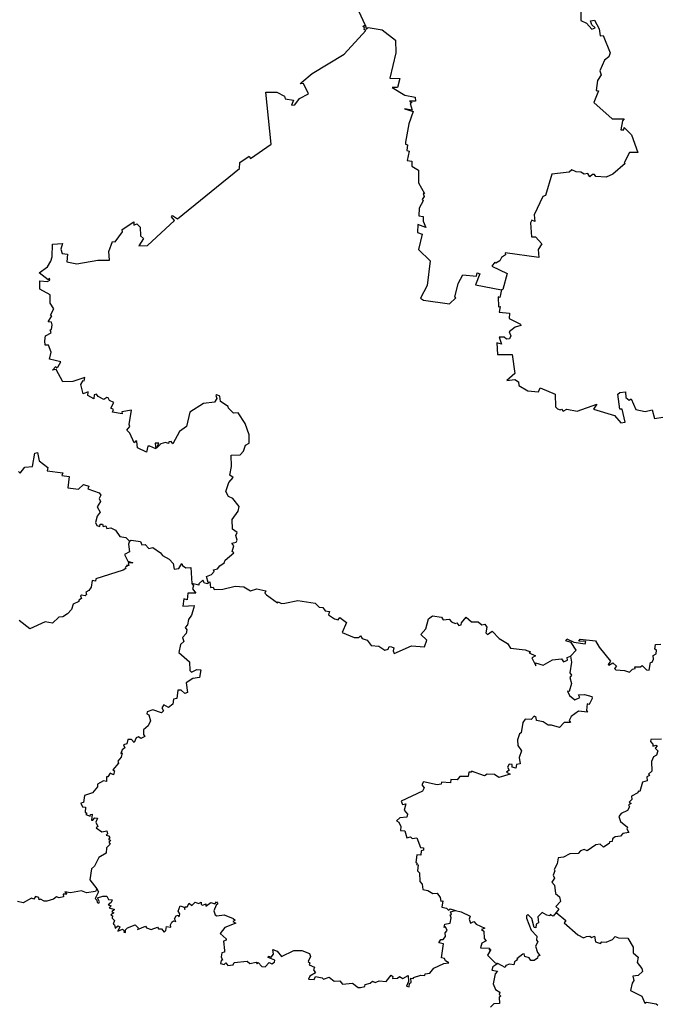
# Model space of a CAD drawing. Units: millimetres. Extents: x 651775 to 653025, y 2606368 to 2607178.
# Drawn here: x 652954 to 652963, y 2607100 to 2607114 of the extents above; entities that cross this region are included whole.
import ezdxf

# ---------------------------------------------------------------- set-up
doc = ezdxf.new("R2010")
doc.units = ezdxf.units.MM
doc.header["$LTSCALE"] = 20
doc.layers.add('SOLAPA', color=7, linetype='Continuous')

msp = doc.modelspace()

# ---------------------------------------------------------------- linework, layer by layer
at = {"layer": 'SOLAPA'}
for points in [[(652958.945, 2607114.052), (652958.828, 2607114.301), (652958.786, 2607114.293)], [(652962.031, 2607114.281), (652962.029, 2607114.114), (652962.112, 2607114.075), (652962.189, 2607113.99), (652962.233, 2607114.008), (652962.189, 2607114.05), (652962.169, 2607114.111), (652962.227, 2607114.119), (652962.294, 2607113.996), (652962.305, 2607113.895), (652962.35, 2607113.897), (652962.448, 2607113.651), (652962.431, 2607113.592), (652962.368, 2607113.546), (652962.301, 2607113.394), (652962.322, 2607113.335), (652962.27, 2607113.254), (652962.251, 2607113.111), (652962.281, 2607113.105), (652962.215, 2607112.938), (652962.476, 2607112.705), (652962.65, 2607112.708), (652962.627, 2607112.677), (652962.604, 2607112.55), (652962.644, 2607112.55), (652962.65, 2607112.58), (652962.752, 2607112.477), (652962.847, 2607112.222), (652962.727, 2607112.222), (652962.651, 2607112.078), (652962.666, 2607112.066), (652962.489, 2607111.912), (652962.39, 2607111.871), (652962.243, 2607111.881), (652962.227, 2607111.908), (652962.196, 2607111.91), (652962.156, 2607111.877), (652962.129, 2607111.924), (652962.076, 2607111.913), (652962.03, 2607111.945), (652961.963, 2607111.949), (652961.902, 2607111.978), (652961.863, 2607111.944), (652961.613, 2607111.913), (652961.522, 2607111.608), (652961.487, 2607111.595), (652961.363, 2607111.331), (652961.371, 2607111.236), (652961.328, 2607111.254), (652961.31, 2607111.218), (652961.324, 2607111.018), (652961.38, 2607111.018), (652961.471, 2607110.918), (652961.421, 2607110.835), (652961.427, 2607110.723), (652960.945, 2607110.788), (652960.953, 2607110.761), (652960.893, 2607110.719), (652960.87, 2607110.673), (652960.815, 2607110.64), (652960.797, 2607110.653), (652960.755, 2607110.596), (652960.977, 2607110.492), (652960.913, 2607110.261), (652960.896, 2607110.258)], [(652956.699, 2607106.067), (652956.676, 2607106.154), (652956.746, 2607106.185), (652956.782, 2607106.226), (652956.775, 2607106.252), (652956.834, 2607106.265), (652956.863, 2607106.309), (652956.928, 2607106.349), (652956.94, 2607106.39), (652957.065, 2607106.496), (652957.042, 2607106.512), (652957.065, 2607106.594), (652957.036, 2607106.632), (652957.097, 2607106.648), (652957.113, 2607106.673), (652957.094, 2607106.744), (652957.111, 2607106.786), (652957.047, 2607106.832), (652957.044, 2607106.969), (652957.129, 2607107.089), (652957.143, 2607107.155), (652957.052, 2607107.271), (652956.987, 2607107.299), (652956.951, 2607107.37), (652956.996, 2607107.502), (652957.056, 2607107.571), (652957.009, 2607107.606), (652957.033, 2607107.73), (652957.028, 2607107.89), (652957.157, 2607107.895), (652957.202, 2607107.948), (652957.232, 2607108.034), (652957.283, 2607108.062), (652957.287, 2607108.182), (652957.228, 2607108.345), (652957.127, 2607108.496), (652957.063, 2607108.492), (652956.987, 2607108.566), (652956.985, 2607108.59), (652956.876, 2607108.659), (652956.863, 2607108.736), (652956.824, 2607108.756), (652956.806, 2607108.746), (652956.821, 2607108.702), (652956.789, 2607108.65), (652956.633, 2607108.633), (652956.434, 2607108.506), (652956.39, 2607108.301), (652956.289, 2607108.23), (652956.193, 2607108.055), (652956.171, 2607108.087), (652956.138, 2607108.084), (652956.13, 2607108.06), (652956.09, 2607108.075), (652956.022, 2607108.054), (652955.966, 2607107.995), (652955.993, 2607108.064), (652955.942, 2607108.064), (652955.95, 2607107.981), (652955.866, 2607108.023), (652955.836, 2607108.02), (652955.818, 2607107.937), (652955.688, 2607107.999), (652955.678, 2607108.089), (652955.665, 2607108.097), (652955.639, 2607108.068), (652955.577, 2607108.206), (652955.537, 2607108.25), (652955.58, 2607108.304), (652955.567, 2607108.33), (652955.602, 2607108.534), (652955.463, 2607108.513), (652955.468, 2607108.485), (652955.328, 2607108.509), (652955.345, 2607108.544), (652955.307, 2607108.566), (652955.349, 2607108.644), (652955.289, 2607108.675), (652955.27, 2607108.711), (652955.247, 2607108.719), (652955.206, 2607108.691), (652955.123, 2607108.731), (652955.099, 2607108.763), (652955.069, 2607108.757), (652955.065, 2607108.696), (652954.976, 2607108.747), (652954.982, 2607108.8), (652954.912, 2607108.772), (652954.876, 2607108.905), (652954.91, 2607108.959), (652954.926, 2607108.955), (652954.935, 2607109.002), (652954.761, 2607108.948), (652954.619, 2607108.94), (652954.524, 2607109.12), (652954.471, 2607109.109), (652954.521, 2607109.159), (652954.53, 2607109.141), (652954.555, 2607109.163), (652954.593, 2607109.228), (652954.427, 2607109.266), (652954.451, 2607109.366), (652954.412, 2607109.468), (652954.368, 2607109.465), (652954.36, 2607109.53), (652954.37, 2607109.599), (652954.453, 2607109.644), (652954.438, 2607109.687), (652954.455, 2607109.691), (652954.469, 2607109.759), (652954.456, 2607109.794), (652954.408, 2607109.799), (652954.461, 2607109.888), (652954.445, 2607109.895), (652954.489, 2607109.987), (652954.437, 2607110.068), (652954.44, 2607110.187), (652954.288, 2607110.268), (652954.291, 2607110.387), (652954.399, 2607110.379), (652954.433, 2607110.396), (652954.43, 2607110.427), (652954.409, 2607110.4), (652954.282, 2607110.504), (652954.398, 2607110.588), (652954.45, 2607110.668), (652954.469, 2607110.732), (652954.47, 2607110.911), (652954.613, 2607110.92), (652954.59, 2607110.839), (652954.611, 2607110.779), (652954.687, 2607110.77), (652954.676, 2607110.657), (652954.822, 2607110.631), (652955.121, 2607110.684), (652955.285, 2607110.682), (652955.279, 2607110.808), (652955.33, 2607110.949), (652955.37, 2607110.947), (652955.473, 2607111.09), (652955.469, 2607111.124), (652955.635, 2607111.231), (652955.636, 2607111.186), (652955.676, 2607111.202), (652955.726, 2607111.156), (652955.729, 2607111.029), (652955.775, 2607110.994), (652955.707, 2607110.89), (652955.83, 2607110.893), (652956.219, 2607111.249), (652956.173, 2607111.301), (652956.19, 2607111.323), (652956.26, 2607111.277), (652957.148, 2607111.995), (652957.153, 2607112.08), (652957.285, 2607112.174), (652957.304, 2607112.136), (652957.599, 2607112.342), (652957.523, 2607113.088), (652957.682, 2607113.087), (652957.792, 2607113.03), (652957.798, 2607112.991), (652957.917, 2607112.975), (652957.892, 2607112.902), (652957.936, 2607112.905), (652958.006, 2607112.997), (652958.133, 2607113.062), (652958.062, 2607113.214), (652958.016, 2607113.207), (652958.038, 2607113.232), (652958.184, 2607113.353), (652958.646, 2607113.634), (652958.954, 2607113.971), (652958.929, 2607113.985), (652958.933, 2607114.011), (652958.913, 2607114.029), (652958.945, 2607114.052)], [(652958.945, 2607114.052), (652958.965, 2607113.99), (652958.989, 2607114.011), (652959.186, 2607113.978), (652959.378, 2607113.832), (652959.382, 2607113.653), (652959.298, 2607113.287), (652959.442, 2607113.282), (652959.408, 2607113.155), (652959.331, 2607113.154), (652959.511, 2607113.043), (652959.661, 2607113.018), (652959.664, 2607112.961), (652959.578, 2607112.957), (652959.61, 2607112.94), (652959.586, 2607112.924), (652959.619, 2607112.83), (652959.506, 2607112.851), (652959.63, 2607112.812), (652959.571, 2607112.633), (652959.523, 2607112.374), (652959.521, 2607112.344), (652959.551, 2607112.335), (652959.542, 2607112.252), (652959.575, 2607112.243), (652959.546, 2607112.108), (652959.612, 2607112.099), (652959.612, 2607112.029), (652959.709, 2607111.971), (652959.708, 2607111.792), (652959.795, 2607111.638), (652959.775, 2607111.639), (652959.79, 2607111.596), (652959.761, 2607111.551), (652959.775, 2607111.53), (652959.716, 2607111.425), (652959.71, 2607111.318), (652959.773, 2607111.31), (652959.774, 2607111.24), (652959.81, 2607111.151), (652959.696, 2607111.193), (652959.691, 2607111.081), (652959.759, 2607111.054), (652959.706, 2607110.834), (652959.875, 2607110.673), (652959.831, 2607110.32), (652959.738, 2607110.14), (652959.778, 2607110.112), (652960.149, 2607110.056), (652960.242, 2607110.144), (652960.229, 2607110.153), (652960.273, 2607110.347), (652960.34, 2607110.472), (652960.537, 2607110.454), (652960.547, 2607110.5), (652960.584, 2607110.486), (652960.521, 2607110.332), (652960.896, 2607110.258)], [(652960.896, 2607110.258), (652960.873, 2607110.147), (652960.847, 2607110.156), (652960.851, 2607110.017), (652960.877, 2607110.019), (652960.861, 2607109.94), (652961.007, 2607109.926), (652961.002, 2607109.848), (652961.166, 2607109.766), (652961.17, 2607109.746), (652961.091, 2607109.724), (652961.006, 2607109.655), (652961.029, 2607109.599), (652961.011, 2607109.555), (652960.964, 2607109.551), (652960.932, 2607109.583), (652960.862, 2607109.58), (652960.894, 2607109.479), (652960.826, 2607109.498), (652960.836, 2607109.333), (652961.046, 2607109.333), (652961.085, 2607109.063), (652960.971, 2607108.96), (652961.087, 2607108.975), (652961.14, 2607108.94), (652961.141, 2607108.89), (652961.269, 2607108.814), (652961.425, 2607108.797), (652961.448, 2607108.858), (652961.663, 2607108.764), (652961.665, 2607108.586), (652961.696, 2607108.554), (652961.736, 2607108.539), (652961.754, 2607108.551), (652961.776, 2607108.523), (652961.828, 2607108.548), (652961.975, 2607108.522), (652962.257, 2607108.62), (652962.213, 2607108.551), (652962.512, 2607108.459), (652962.601, 2607108.357), (652962.664, 2607108.364), (652962.621, 2607108.548), (652962.585, 2607108.55), (652962.561, 2607108.767), (652962.586, 2607108.788), (652962.667, 2607108.797), (652962.672, 2607108.716), (652962.723, 2607108.677), (652962.749, 2607108.696), (652962.815, 2607108.545), (652962.949, 2607108.517), (652963.051, 2607108.539), (652963.081, 2607108.415), (652963.201, 2607108.434)], [(652953.983, 2607107.659), (652954.008, 2607107.632), (652954.077, 2607107.721), (652954.184, 2607107.729), (652954.218, 2607107.921), (652954.256, 2607107.929), (652954.281, 2607107.812), (652954.403, 2607107.713), (652954.395, 2607107.668), (652954.619, 2607107.64), (652954.606, 2607107.602), (652954.71, 2607107.588), (652954.693, 2607107.422), (652954.843, 2607107.406), (652954.915, 2607107.472), (652954.989, 2607107.45), (652954.977, 2607107.412), (652955.141, 2607107.354), (652955.163, 2607107.317), (652955.138, 2607107.271), (652955.159, 2607107.231), (652955.109, 2607107.152), (652955.155, 2607107.077), (652955.112, 2607107.021), (652955.085, 2607106.928), (652955.108, 2607106.883), (652955.15, 2607106.873), (652955.155, 2607106.902), (652955.186, 2607106.902), (652955.195, 2607106.872), (652955.234, 2607106.878), (652955.25, 2607106.843), (652955.306, 2607106.852), (652955.375, 2607106.819), (652955.433, 2607106.726), (652955.519, 2607106.714), (652955.571, 2607106.662)], [(652955.571, 2607106.662), (652955.558, 2607106.618), (652955.573, 2607106.508), (652955.501, 2607106.469), (652955.55, 2607106.375), (652955.623, 2607106.35), (652955.555, 2607106.35), (652955.563, 2607106.312), (652955.528, 2607106.311), (652955.537, 2607106.296), (652955.511, 2607106.288), (652955.522, 2607106.269), (652955.483, 2607106.248), (652955.09, 2607106.12), (652955.089, 2607106.089), (652955.038, 2607106.096), (652955.026, 2607106.004), (652954.993, 2607105.955), (652954.948, 2607105.931), (652954.958, 2607105.899), (652954.937, 2607105.878), (652954.888, 2607105.89), (652954.873, 2607105.877), (652954.887, 2607105.839), (652954.85, 2607105.818), (652954.847, 2607105.795), (652954.766, 2607105.76), (652954.743, 2607105.682), (652954.687, 2607105.619), (652954.617, 2607105.58), (652954.561, 2607105.574), (652954.47, 2607105.488), (652954.366, 2607105.506), (652954.147, 2607105.406), (652953.996, 2607105.526)], [(652955.571, 2607106.662), (652955.597, 2607106.676), (652955.73, 2607106.658), (652955.751, 2607106.609), (652955.795, 2607106.612), (652955.85, 2607106.556), (652955.909, 2607106.568), (652956.018, 2607106.495), (652956.044, 2607106.457), (652956.142, 2607106.404), (652956.199, 2607106.342), (652956.214, 2607106.259), (652956.28, 2607106.269), (652956.323, 2607106.34), (652956.333, 2607106.311), (652956.38, 2607106.277), (652956.449, 2607106.286), (652956.465, 2607106.056)], [(652956.699, 2607106.067), (652956.696, 2607106.048), (652956.644, 2607106.059), (652956.621, 2607106.102), (652956.564, 2607106.052), (652956.565, 2607106.031), (652956.465, 2607106.056)], [(652956.465, 2607106.056), (652956.489, 2607106.02), (652956.476, 2607105.98), (652956.521, 2607105.916), (652956.409, 2607105.918), (652956.398, 2607105.822), (652956.349, 2607105.835), (652956.335, 2607105.73), (652956.497, 2607105.74), (652956.494, 2607105.713), (652956.459, 2607105.601), (652956.415, 2607105.542), (652956.402, 2607105.463), (652956.37, 2607105.424), (652956.392, 2607105.391), (652956.383, 2607105.338), (652956.333, 2607105.282), (652956.349, 2607105.227), (652956.301, 2607105.181), (652956.278, 2607105.069), (652956.431, 2607104.935), (652956.435, 2607104.808), (652956.461, 2607104.785), (652956.536, 2607104.826), (652956.594, 2607104.819), (652956.575, 2607104.71), (652956.477, 2607104.694), (652956.386, 2607104.635), (652956.402, 2607104.495), (652956.365, 2607104.48), (652956.314, 2607104.527), (652956.264, 2607104.526), (652956.249, 2607104.411), (652956.201, 2607104.398), (652956.194, 2607104.329), (652956.129, 2607104.282), (652956.064, 2607104.32), (652956.035, 2607104.276), (652956.058, 2607104.234), (652956.029, 2607104.206), (652955.908, 2607104.248), (652955.827, 2607104.216), (652955.82, 2607104.189), (652955.848, 2607104.173), (652955.872, 2607104.089), (652955.842, 2607104.018), (652955.771, 2607103.96), (652955.772, 2607103.892), (652955.793, 2607103.863), (652955.733, 2607103.834), (652955.701, 2607103.858), (652955.67, 2607103.848), (652955.642, 2607103.777), (652955.602, 2607103.821), (652955.547, 2607103.82), (652955.537, 2607103.758), (652955.488, 2607103.746), (652955.506, 2607103.702), (652955.469, 2607103.676), (652955.447, 2607103.622), (652955.467, 2607103.632), (652955.452, 2607103.569), (652955.408, 2607103.51), (652955.416, 2607103.485), (652955.333, 2607103.39), (652955.357, 2607103.373), (652955.345, 2607103.318), (652955.295, 2607103.339), (652955.262, 2607103.287), (652955.243, 2607103.287), (652955.246, 2607103.223), (652955.203, 2607103.23), (652955.114, 2607103.183), (652955.114, 2607103.145), (652955.043, 2607103.059), (652954.929, 2607103.02), (652954.917, 2607102.918), (652954.877, 2607102.912), (652954.899, 2607102.859), (652954.945, 2607102.852), (652954.937, 2607102.781), (652954.963, 2607102.769), (652954.948, 2607102.75), (652955.009, 2607102.724), (652955.014, 2607102.747), (652955.039, 2607102.754), (652955.03, 2607102.666), (652955.05, 2607102.666), (652955.075, 2607102.702), (652955.116, 2607102.697), (652955.091, 2607102.639), (652955.12, 2607102.577), (652955.096, 2607102.556), (652955.176, 2607102.501), (652955.248, 2607102.517), (652955.259, 2607102.474), (652955.24, 2607102.452), (652955.272, 2607102.445), (652955.29, 2607102.42), (652955.274, 2607102.39), (652955.3, 2607102.379), (652955.279, 2607102.352), (652955.295, 2607102.322), (652955.243, 2607102.269), (652955.239, 2607102.195), (652955.133, 2607102.134), (652955.072, 2607102.01), (652955.028, 2607101.971), (652955.006, 2607101.815), (652955.108, 2607101.686)], [(652956.699, 2607106.067), (652956.721, 2607106.078), (652956.732, 2607105.999), (652956.771, 2607106.004), (652956.785, 2607105.97), (652956.909, 2607105.972), (652957.083, 2607106.017), (652957.209, 2607106.006), (652957.302, 2607105.949), (652957.394, 2607105.978), (652957.521, 2607105.948), (652957.511, 2607105.915), (652957.531, 2607105.894), (652957.69, 2607105.78), (652957.699, 2607105.793), (652957.747, 2607105.769), (652957.795, 2607105.772), (652957.981, 2607105.811), (652958.231, 2607105.774), (652958.286, 2607105.716), (652958.34, 2607105.713), (652958.372, 2607105.665), (652958.435, 2607105.652), (652958.421, 2607105.607), (652958.505, 2607105.551), (652958.559, 2607105.535), (652958.58, 2607105.569), (652958.678, 2607105.498), (652958.616, 2607105.353), (652958.787, 2607105.28), (652958.852, 2607105.283), (652958.878, 2607105.307), (652958.9, 2607105.268), (652958.974, 2607105.243), (652959.031, 2607105.169), (652959.14, 2607105.159), (652959.224, 2607105.099), (652959.272, 2607105.114), (652959.287, 2607105.153), (652959.321, 2607105.15), (652959.353, 2607105.134), (652959.343, 2607105.092), (652959.358, 2607105.051), (652959.607, 2607105.164), (652959.791, 2607105.15), (652959.826, 2607105.242), (652959.74, 2607105.326), (652959.814, 2607105.408), (652959.852, 2607105.551), (652959.906, 2607105.592), (652960.038, 2607105.574), (652960.058, 2607105.536), (652960.145, 2607105.545), (652960.178, 2607105.504), (652960.23, 2607105.48), (652960.257, 2607105.493), (652960.284, 2607105.456), (652960.319, 2607105.465), (652960.321, 2607105.492), (652960.389, 2607105.572), (652960.466, 2607105.505), (652960.559, 2607105.505), (652960.615, 2607105.462), (652960.654, 2607105.471), (652960.684, 2607105.432), (652960.669, 2607105.35), (652960.694, 2607105.323), (652960.761, 2607105.371), (652960.859, 2607105.269), (652960.979, 2607105.195), (652961.021, 2607105.13), (652961.231, 2607105.105), (652961.31, 2607105.075), (652961.292, 2607105.061), (652961.38, 2607105.02), (652961.327, 2607104.991), (652961.386, 2607104.875), (652961.383, 2607104.919), (652961.492, 2607104.885), (652961.623, 2607104.963), (652961.752, 2607104.976), (652961.78, 2607104.933), (652961.841, 2607104.959), (652961.835, 2607104.995), (652961.881, 2607105.016)], [(652961.881, 2607105.016), (652961.963, 2607105.103), (652961.891, 2607105.212), (652961.817, 2607105.233), (652961.828, 2607105.264), (652961.93, 2607105.217), (652962.09, 2607105.189), (652962.099, 2607105.226), (652961.999, 2607105.229), (652962.021, 2607105.258), (652962.239, 2607105.233), (652962.29, 2607105.142), (652962.452, 2607104.941), (652962.419, 2607104.897), (652962.428, 2607104.884), (652962.487, 2607104.917), (652962.539, 2607104.871), (652962.51, 2607104.837), (652962.529, 2607104.818), (652962.652, 2607104.812), (652962.728, 2607104.787), (652962.769, 2607104.831), (652962.805, 2607104.836), (652962.803, 2607104.863), (652962.882, 2607104.862), (652962.908, 2607104.88), (652962.971, 2607104.819), (652963.007, 2607104.815), (652963.027, 2607104.924), (652963.049, 2607104.928), (652963.07, 2607104.974), (652963.062, 2607105.023), (652963.105, 2607105.048), (652963.11, 2607105.099), (652963.089, 2607105.115), (652963.098, 2607105.182), (652963.176, 2607105.185)], [(652961.881, 2607105.016), (652961.895, 2607104.927), (652961.871, 2607104.776), (652961.895, 2607104.742), (652961.874, 2607104.708), (652961.898, 2607104.622), (652961.864, 2607104.507), (652961.84, 2607104.513), (652961.868, 2607104.453), (652961.943, 2607104.39), (652962.013, 2607104.423), (652961.995, 2607104.46), (652962.083, 2607104.467), (652962.187, 2607104.436), (652962.193, 2607104.409), (652962.159, 2607104.341), (652962.145, 2607104.321), (652962.121, 2607104.331), (652962.11, 2607104.236), (652962.124, 2607104.211), (652961.995, 2607104.227), (652961.891, 2607104.149), (652961.862, 2607104.093), (652961.881, 2607104.066), (652961.789, 2607104.063), (652961.724, 2607103.992), (652961.611, 2607104.028), (652961.561, 2607104.025), (652961.49, 2607104.077), (652961.393, 2607104.096), (652961.392, 2607104.137), (652961.36, 2607104.158), (652961.317, 2607104.107), (652961.235, 2607104.113), (652961.198, 2607104.063), (652961.174, 2607103.916), (652961.15, 2607103.901), (652961.122, 2607103.817), (652961.126, 2607103.738), (652961.181, 2607103.658), (652961.146, 2607103.564), (652961.162, 2607103.474), (652961.111, 2607103.466), (652961.099, 2607103.411), (652961.046, 2607103.428), (652961.046, 2607103.464), (652961.005, 2607103.47), (652960.98, 2607103.424), (652961.002, 2607103.383), (652960.967, 2607103.353), (652961.018, 2607103.325), (652960.856, 2607103.278), (652960.795, 2607103.319), (652960.691, 2607103.324), (652960.651, 2607103.301), (652960.464, 2607103.37), (652960.467, 2607103.356), (652960.427, 2607103.356), (652960.417, 2607103.293), (652960.298, 2607103.293), (652960.258, 2607103.247), (652960.169, 2607103.251), (652960.165, 2607103.203), (652960.038, 2607103.212), (652960.033, 2607103.181), (652959.976, 2607103.171), (652959.777, 2607103.215), (652959.755, 2607103.171), (652959.787, 2607103.13), (652959.764, 2607103.081), (652959.46, 2607102.94), (652959.478, 2607102.892), (652959.527, 2607102.903), (652959.504, 2607102.811), (652959.55, 2607102.754), (652959.541, 2607102.712), (652959.44, 2607102.7), (652959.393, 2607102.658), (652959.424, 2607102.638), (652959.454, 2607102.579), (652959.45, 2607102.521), (652959.512, 2607102.516), (652959.539, 2607102.413), (652959.595, 2607102.43), (652959.619, 2607102.407), (652959.682, 2607102.416), (652959.735, 2607102.274), (652959.778, 2607102.27), (652959.779, 2607102.24), (652959.745, 2607102.228), (652959.742, 2607102.168), (652959.684, 2607102.172), (652959.671, 2607102.062), (652959.688, 2607102.051), (652959.678, 2607102.035), (652959.702, 2607102.03), (652959.695, 2607101.941), (652959.723, 2607101.914), (652959.724, 2607101.79), (652959.762, 2607101.753), (652959.77, 2607101.674), (652959.843, 2607101.661), (652959.912, 2607101.616), (652959.973, 2607101.621), (652960.017, 2607101.561), (652960.028, 2607101.509), (652960.054, 2607101.512), (652960.042, 2607101.422), (652960.106, 2607101.407), (652960.136, 2607101.379), (652960.162, 2607101.397), (652960.237, 2607101.374)], [(652963.183, 2607103.828), (652963.031, 2607103.82), (652963.024, 2607103.795), (652963.06, 2607103.754), (652963.058, 2607103.727), (652963.101, 2607103.741), (652963.12, 2607103.729), (652963.095, 2607103.697), (652963.13, 2607103.662), (652963.114, 2607103.596), (652963.067, 2607103.575), (652963.041, 2607103.507), (652963.045, 2607103.368), (652962.999, 2607103.325), (652963.012, 2607103.306), (652962.975, 2607103.288), (652962.976, 2607103.228), (652962.913, 2607103.21), (652962.875, 2607103.08), (652962.851, 2607103.081), (652962.845, 2607103.059), (652962.752, 2607103.011), (652962.758, 2607102.964), (652962.721, 2607102.923), (652962.75, 2607102.904), (652962.709, 2607102.888), (652962.726, 2607102.857), (652962.699, 2607102.806), (652962.605, 2607102.762), (652962.574, 2607102.722), (652962.598, 2607102.65), (652962.696, 2607102.565), (652962.687, 2607102.542), (652962.717, 2607102.489), (652962.632, 2607102.478), (652962.596, 2607102.437), (652962.519, 2607102.428), (652962.484, 2607102.398), (652962.477, 2607102.362), (652962.441, 2607102.359), (652962.433, 2607102.334), (652962.356, 2607102.28), (652962.306, 2607102.324), (652962.245, 2607102.316), (652962.12, 2607102.23), (652962.077, 2607102.247), (652962.026, 2607102.23), (652961.991, 2607102.189), (652961.873, 2607102.184), (652961.782, 2607102.139), (652961.707, 2607102.127), (652961.693, 2607102.042), (652961.647, 2607101.96), (652961.658, 2607101.941), (652961.634, 2607101.882), (652961.653, 2607101.835), (652961.614, 2607101.782), (652961.654, 2607101.735), (652961.665, 2607101.618), (652961.724, 2607101.57), (652961.739, 2607101.501), (652961.674, 2607101.431), (652961.715, 2607101.394), (652961.678, 2607101.347)], [(652955.108, 2607101.686), (652955.089, 2607101.646), (652954.958, 2607101.627), (652954.887, 2607101.656), (652954.731, 2607101.628), (652954.65, 2607101.641), (652954.678, 2607101.606), (652954.622, 2607101.608), (652954.629, 2607101.571), (652954.566, 2607101.555), (652954.528, 2607101.572), (652954.486, 2607101.537), (652954.39, 2607101.508), (652954.351, 2607101.508), (652954.302, 2607101.537), (652954.282, 2607101.525), (652954.275, 2607101.562), (652954.227, 2607101.575), (652954.204, 2607101.537), (652954.17, 2607101.55), (652954.052, 2607101.486), (652953.973, 2607101.502)], [(652955.108, 2607101.686), (652955.131, 2607101.642), (652955.08, 2607101.547), (652955.107, 2607101.524), (652955.11, 2607101.488), (652955.135, 2607101.481), (652955.143, 2607101.497), (652955.117, 2607101.555), (652955.192, 2607101.579), (652955.25, 2607101.58), (652955.271, 2607101.532), (652955.324, 2607101.525), (652955.313, 2607101.489), (652955.268, 2607101.454), (652955.312, 2607101.442), (652955.28, 2607101.412), (652955.357, 2607101.387), (652955.319, 2607101.354), (652955.349, 2607101.342), (652955.306, 2607101.311), (652955.329, 2607101.298), (652955.323, 2607101.264), (652955.36, 2607101.231), (652955.34, 2607101.177), (652955.36, 2607101.171), (652955.367, 2607101.121), (652955.406, 2607101.153), (652955.433, 2607101.139), (652955.405, 2607101.079), (652955.474, 2607101.107), (652955.499, 2607101.084), (652955.494, 2607101.063), (652955.514, 2607101.06), (652955.516, 2607101.096), (652955.545, 2607101.126), (652955.656, 2607101.168), (652955.701, 2607101.121), (652955.688, 2607101.1), (652955.804, 2607101.152), (652955.816, 2607101.128), (652955.883, 2607101.102), (652955.974, 2607101.137), (652955.99, 2607101.112), (652956.033, 2607101.111), (652956.067, 2607101.062), (652956.094, 2607101.088), (652956.101, 2607101.145), (652956.166, 2607101.138), (652956.158, 2607101.168), (652956.179, 2607101.209), (652956.201, 2607101.226), (652956.235, 2607101.218), (652956.216, 2607101.257), (652956.24, 2607101.297), (652956.267, 2607101.309), (652956.275, 2607101.288), (652956.29, 2607101.296), (652956.294, 2607101.329), (652956.267, 2607101.364), (652956.297, 2607101.44), (652956.354, 2607101.424), (652956.365, 2607101.389), (652956.37, 2607101.428), (652956.4, 2607101.428), (652956.427, 2607101.479), (652956.465, 2607101.444), (652956.512, 2607101.494), (652956.558, 2607101.473), (652956.597, 2607101.495), (652956.6, 2607101.462), (652956.621, 2607101.452), (652956.663, 2607101.471), (652956.666, 2607101.434), (652956.736, 2607101.49), (652956.795, 2607101.471), (652956.817, 2607101.497), (652956.838, 2607101.469), (652956.811, 2607101.451), (652956.781, 2607101.371), (652956.797, 2607101.314), (652956.824, 2607101.298), (652956.926, 2607101.311), (652957.054, 2607101.262), (652957.085, 2607101.238), (652957.051, 2607101.215), (652957.094, 2607101.191), (652956.938, 2607101.132), (652956.868, 2607101.047), (652956.957, 2607100.969), (652956.956, 2607100.948), (652956.916, 2607100.935), (652956.934, 2607100.802), (652956.931, 2607100.777), (652956.896, 2607100.77), (652956.884, 2607100.709), (652956.905, 2607100.665), (652956.885, 2607100.661), (652956.874, 2607100.614), (652956.928, 2607100.602), (652956.953, 2607100.626), (652956.981, 2607100.585), (652957.058, 2607100.598), (652957.071, 2607100.631), (652957.254, 2607100.647), (652957.295, 2607100.618), (652957.386, 2607100.634), (652957.399, 2607100.611), (652957.415, 2607100.628), (652957.464, 2607100.571), (652957.516, 2607100.569), (652957.571, 2607100.63), (652957.608, 2607100.612), (652957.649, 2607100.637), (652957.652, 2607100.665), (652957.557, 2607100.702), (652957.563, 2607100.719), (652957.601, 2607100.707), (652957.635, 2607100.747), (652957.623, 2607100.816), (652957.686, 2607100.792), (652957.747, 2607100.715), (652957.926, 2607100.803), (652958.039, 2607100.803), (652958.15, 2607100.759), (652958.163, 2607100.718), (652958.128, 2607100.642), (652958.154, 2607100.625), (652958.145, 2607100.597), (652958.219, 2607100.562), (652958.203, 2607100.526), (652958.232, 2607100.484), (652958.152, 2607100.436), (652958.135, 2607100.392), (652958.217, 2607100.387), (652958.235, 2607100.428), (652958.327, 2607100.412), (652958.349, 2607100.391), (652958.428, 2607100.42), (652958.503, 2607100.361), (652958.58, 2607100.369), (652958.618, 2607100.319), (652958.764, 2607100.336), (652958.842, 2607100.271), (652958.876, 2607100.271), (652958.94, 2607100.287), (652958.943, 2607100.316), (652959.018, 2607100.332), (652959.049, 2607100.361), (652959.087, 2607100.346), (652959.143, 2607100.366), (652959.243, 2607100.358), (652959.318, 2607100.447), (652959.342, 2607100.431), (652959.335, 2607100.402), (652959.408, 2607100.406), (652959.437, 2607100.428), (652959.481, 2607100.4), (652959.56, 2607100.445), (652959.564, 2607100.36), (652959.536, 2607100.29), (652959.576, 2607100.28), (652959.577, 2607100.33), (652959.601, 2607100.347), (652959.596, 2607100.404), (652959.636, 2607100.4), (652959.638, 2607100.415), (652959.741, 2607100.449), (652959.796, 2607100.443), (652959.804, 2607100.47), (652959.868, 2607100.475), (652959.928, 2607100.548), (652960.068, 2607100.615), (652960.14, 2607100.627), (652960.092, 2607100.655), (652960.077, 2607100.688), (652960.036, 2607100.698), (652960.066, 2607100.895), (652959.998, 2607100.912), (652960.025, 2607100.957), (652960.06, 2607100.96), (652960.094, 2607101.001), (652960.088, 2607101.057), (652960.116, 2607101.087), (652960.094, 2607101.139), (652960.076, 2607101.13), (652960.078, 2607101.157), (652960.086, 2607101.179), (652960.162, 2607101.195), (652960.174, 2607101.271), (652960.159, 2607101.31), (652960.178, 2607101.316), (652960.163, 2607101.355), (652960.237, 2607101.374)], [(652960.237, 2607101.374), (652960.316, 2607101.357), (652960.448, 2607101.293), (652960.432, 2607101.25), (652960.449, 2607101.193), (652960.498, 2607101.216), (652960.532, 2607101.179), (652960.655, 2607101.123), (652960.608, 2607101.103), (652960.643, 2607101.08), (652960.649, 2607100.973), (652960.676, 2607100.94), (652960.611, 2607100.905), (652960.593, 2607100.841), (652960.721, 2607100.834), (652960.716, 2607100.812), (652960.743, 2607100.817), (652960.692, 2607100.734), (652960.804, 2607100.627), (652960.84, 2607100.616)], [(652961.678, 2607101.347), (652961.636, 2607101.294), (652961.593, 2607101.319), (652961.588, 2607101.299), (652961.545, 2607101.307), (652961.478, 2607101.344), (652961.413, 2607101.286), (652961.422, 2607101.199), (652961.389, 2607101.18), (652961.388, 2607101.128), (652961.363, 2607101.132), (652961.327, 2607101.262), (652961.273, 2607101.316), (652961.254, 2607101.298), (652961.251, 2607101.264), (652961.32, 2607101.092), (652961.398, 2607101.008), (652961.396, 2607100.95), (652961.416, 2607100.926), (652961.383, 2607100.866), (652961.408, 2607100.775), (652961.443, 2607100.73), (652961.412, 2607100.72), (652961.41, 2607100.692), (652961.363, 2607100.66), (652961.315, 2607100.66), (652961.288, 2607100.697), (652961.228, 2607100.718), (652961.22, 2607100.752), (652961.198, 2607100.751), (652961.114, 2607100.684), (652961.123, 2607100.668), (652961.079, 2607100.64), (652961.073, 2607100.599), (652961.008, 2607100.607), (652960.957, 2607100.586), (652960.946, 2607100.559), (652960.84, 2607100.616)], [(652961.678, 2607101.347), (652961.815, 2607101.23), (652961.793, 2607101.2), (652961.985, 2607101.028), (652962.067, 2607100.983), (652962.111, 2607101.003), (652962.156, 2607101.009), (652962.183, 2607100.99), (652962.225, 2607101.006), (652962.237, 2607100.927), (652962.309, 2607100.9), (652962.33, 2607100.924), (652962.393, 2607100.921), (652962.483, 2607100.959), (652962.521, 2607101.003), (652962.566, 2607100.983), (652962.7, 2607100.98), (652962.778, 2607100.851), (652962.779, 2607100.768), (652962.851, 2607100.704), (652962.837, 2607100.629), (652962.903, 2607100.542), (652962.91, 2607100.502), (652962.848, 2607100.444), (652962.771, 2607100.435), (652962.79, 2607100.37), (652962.764, 2607100.336), (652962.739, 2607100.227), (652962.903, 2607100.148), (652962.946, 2607100.049), (652962.968, 2607100.064), (652963.105, 2607100.04), (652963.131, 2607100.018)], [(652960.84, 2607100.616), (652960.772, 2607100.568), (652960.757, 2607100.519), (652960.835, 2607100.504), (652960.804, 2607100.47), (652960.777, 2607100.327), (652960.809, 2607100.243), (652960.87, 2607100.204), (652960.86, 2607100.17), (652960.885, 2607100.15), (652960.862, 2607100.134), (652960.868, 2607100.042), (652960.786, 2607100.038), (652960.735, 2607099.989)]]:
    msp.add_lwpolyline(points, dxfattribs=at)

doc.saveas('drawing.dxf')
